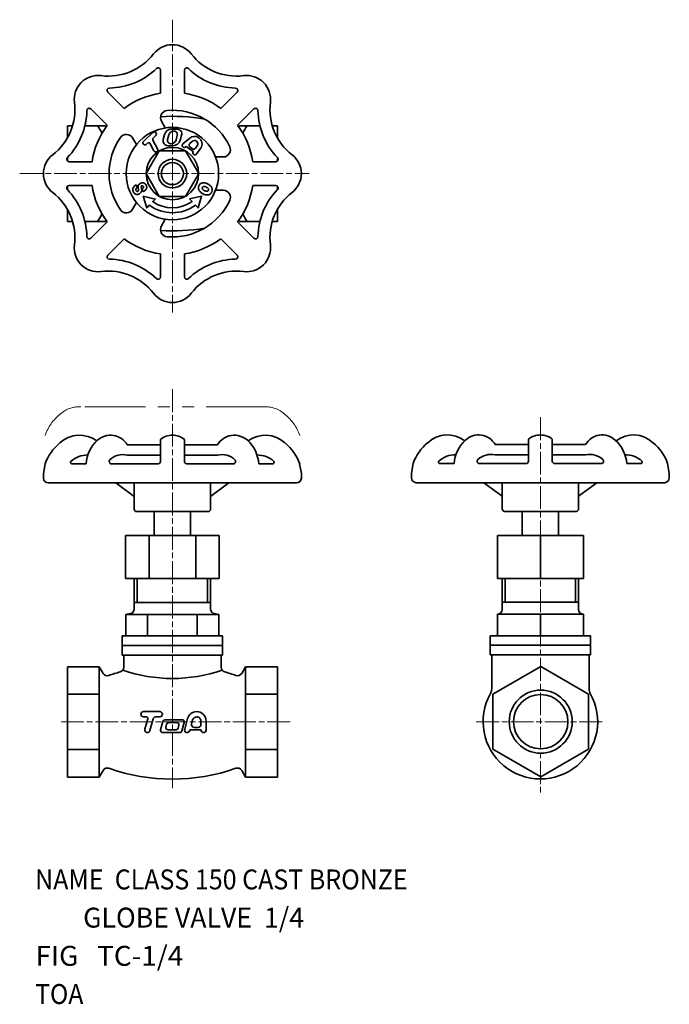
# Model space of a CAD drawing. Units: millimetres. Extents: x 85 to 221, y 198 to 404.
import ezdxf
from ezdxf.enums import TextEntityAlignment as Align

# ---------------------------------------------------------------- set-up
doc = ezdxf.new("R2010")
doc.units = ezdxf.units.MM
doc.header["$LTSCALE"] = 0.4
doc.linetypes.add('AM_ISO08W050', pattern=[18, 12, -1.5, 3, -1.5])
doc.linetypes.add('PHANTOM', pattern=[63.5, 31.75, -6.35, 6.35, -6.35, 6.35, -6.35])
for name, color, linetype, lineweight in [('01_表面形状', 7, 'Continuous', 35), ('05_想像線', 140, 'PHANTOM', 18), ('12_文字', 2, 'Continuous', 25), ('AM_7', 4, 'AM_ISO08W050', 18)]:
    doc.layers.add(name, color=color, linetype=linetype, lineweight=lineweight)
doc.styles.add('MX_NOTE_STANDARD', font='txt.shx', dxfattribs={"bigfont": 'extfont.shx'})

msp = doc.modelspace()

# ---------------------------------------------------------------- linework, layer by layer
at = {"layer": '01_表面形状', "color": 3}
for p, q in [((114.58, 388.9), (114.58, 393.72)), ((119.58, 388.9), (119.58, 393.72)), ((106.96, 385.74), (103.54, 389.15)), ((127.2, 385.74), (130.61, 389.15)), ((103.42, 382.2), (100.01, 385.62)), ((130.74, 382.2), (134.15, 385.62)), ((95.08, 379.56), (95.08, 382.08)), ((96.16, 382.08), (95.08, 382.08)), ((103.08, 382.08), (98.74, 382.08)), ((103.08, 382.08), (103.19, 381.89)), ((114.79, 383.05), (115.59, 381.65)), ((131.08, 382.08), (130.97, 381.89)), ((131.08, 382.08), (135.41, 382.08)), ((138, 382.08), (139.08, 382.08)), ((139.08, 379.56), (139.08, 382.08)), ((108.73, 379.55), (109.53, 378.15)), ((95.08, 374.73), (95.08, 375.43)), ((111.58, 372.08), (114.33, 376.84)), ((114.33, 376.84), (119.83, 376.84)), ((122.58, 372.08), (119.83, 376.84)), ((127.72, 375.58), (126.11, 375.58)), ((139.08, 374.73), (139.08, 375.43)), ((100.26, 374.58), (95.44, 374.58)), ((133.89, 374.58), (138.72, 374.58)), ((111.58, 372.08), (114.33, 367.32)), ((122.58, 372.08), (119.83, 367.32)), ((95.08, 369.43), (95.08, 368.73)), ((100.26, 369.58), (95.44, 369.58)), ((133.89, 369.58), (138.72, 369.58)), ((139.08, 369.43), (139.08, 368.73)), ((114.33, 367.32), (119.83, 367.32)), ((127.72, 368.58), (126.11, 368.58)), ((108.73, 364.61), (109.53, 366.01)), ((95.08, 364.6), (95.08, 362.08)), ((139.08, 364.6), (139.08, 362.08)), ((96.16, 362.08), (95.08, 362.08)), ((103.08, 362.08), (98.74, 362.08)), ((103.42, 361.96), (100.01, 358.55)), ((103.08, 362.08), (103.19, 362.28)), ((114.79, 361.11), (115.59, 362.51)), ((130.74, 361.96), (134.15, 358.55)), ((131.08, 362.08), (130.97, 362.28)), ((131.08, 362.08), (135.41, 362.08)), ((138, 362.08), (139.08, 362.08)), ((106.96, 358.42), (103.54, 355.01)), ((127.2, 358.42), (130.61, 355.01)), ((114.58, 355.27), (114.58, 350.44)), ((119.58, 355.27), (119.58, 350.44)), ((114.58, 316.43), (114.58, 311.8)), ((119.58, 316.43), (119.58, 311.8)), ((191.64, 316.47), (191.64, 311.85)), ((196.64, 316.47), (196.64, 311.85)), ((107.62, 315.3), (114.58, 315.3)), ((126.54, 315.3), (119.58, 315.3)), ((184.68, 315.35), (191.64, 315.35)), ((203.6, 315.35), (196.64, 315.35)), ((114.58, 313.11), (107.62, 313.11)), ((119.58, 313.11), (126.54, 313.11)), ((191.64, 313.15), (184.68, 313.15)), ((196.64, 313.15), (203.6, 313.15)), ((90.08, 309.3), (90.43, 311.3)), ((96.04, 311.3), (99, 311.3)), ((104.34, 311.3), (114.08, 311.3)), ((129.81, 311.3), (120.08, 311.3)), ((138.11, 311.3), (135.16, 311.3)), ((144.08, 309.3), (143.73, 311.3)), ((167.14, 309.35), (167.49, 311.35)), ((167.14, 309.35), (167.14, 308.35)), ((173.1, 311.35), (176.06, 311.35)), ((181.4, 311.35), (191.14, 311.35)), ((206.87, 311.35), (197.14, 311.35)), ((215.18, 311.35), (212.22, 311.35)), ((221.14, 309.35), (220.79, 311.35)), ((221.14, 309.35), (221.14, 308.35)), ((90.08, 309.3), (90.08, 308.3)), ((91.08, 307.3), (117.08, 307.3)), ((109.08, 304.49), (105.25, 307.3)), ((109.08, 307.3), (109.08, 301.8)), ((143.08, 307.3), (117.08, 307.3)), ((125.08, 307.3), (125.08, 301.8)), ((125.08, 304.49), (128.91, 307.3)), ((144.08, 309.3), (144.08, 308.3)), ((168.14, 307.35), (194.14, 307.35)), ((186.14, 304.53), (182.31, 307.35)), ((186.14, 307.35), (186.14, 301.85)), ((220.14, 307.35), (194.14, 307.35)), ((202.14, 307.35), (202.14, 301.85)), ((202.14, 304.53), (205.97, 307.35)), ((124.58, 301.3), (109.58, 301.3)), ((113.28, 301.3), (113.28, 296.26)), ((120.88, 301.3), (120.88, 296.26)), ((201.64, 301.35), (186.64, 301.35)), ((190.34, 301.35), (190.34, 296.3)), ((197.94, 301.35), (197.94, 296.3)), ((107.28, 296.26), (107.28, 287.26)), ((107.28, 296.26), (126.88, 296.26)), ((112.18, 296.26), (112.18, 287.26)), ((121.98, 296.26), (121.98, 287.26)), ((126.88, 296.26), (126.88, 287.26)), ((185.14, 296.3), (185.14, 287.3)), ((185.14, 296.3), (203.14, 296.3)), ((194.14, 296.3), (194.14, 287.3)), ((203.14, 296.3), (203.14, 287.3)), ((107.28, 287.26), (126.88, 287.26)), ((109.08, 287.26), (109.08, 280.9)), ((109.73, 287.26), (109.73, 282.26)), ((124.43, 287.26), (124.43, 282.26)), ((125.08, 287.26), (125.08, 280.9)), ((185.14, 287.3), (203.14, 287.3)), ((186.14, 287.3), (186.14, 280.8)), ((186.79, 287.3), (186.79, 282.3)), ((201.49, 287.3), (201.49, 282.3)), ((202.14, 287.3), (202.14, 280.8)), ((109.08, 282.26), (125.08, 282.26)), ((186.14, 282.3), (202.14, 282.3)), ((107.33, 279.76), (108.25, 279.92)), ((107.33, 279.76), (126.83, 279.76)), ((107.33, 279.76), (107.33, 275.26)), ((111.88, 279.76), (111.88, 275.26)), ((122.27, 279.76), (122.27, 275.26)), ((126.83, 279.76), (125.91, 279.92)), ((126.83, 279.76), (126.83, 275.26)), ((185.14, 279.8), (203.14, 279.8)), ((185.14, 279.8), (185.14, 275.3)), ((194.14, 279.8), (194.14, 275.3)), ((203.14, 279.8), (203.14, 275.3)), ((106.58, 275.26), (106.58, 273.26)), ((106.58, 275.26), (127.58, 275.26)), ((108.08, 275.26), (107.08, 275.26)), ((126.08, 275.26), (127.08, 275.26)), ((127.58, 275.26), (127.58, 273.26)), ((183.64, 275.3), (183.64, 273.3)), ((183.64, 275.3), (204.64, 275.3)), ((184.04, 275.3), (203.14, 275.3)), ((185.14, 275.3), (184.14, 275.3)), ((203.14, 275.3), (204.14, 275.3)), ((204.64, 275.3), (204.64, 273.3)), ((106.58, 273.26), (117.08, 273.26)), ((106.58, 273.26), (106.58, 271.26)), ((106.58, 273.26), (127.58, 273.26)), ((127.58, 273.26), (117.08, 273.26)), ((127.58, 273.26), (127.58, 271.26)), ((183.64, 273.3), (194.14, 273.3)), ((183.64, 273.3), (183.64, 271.3)), ((194.14, 273.3), (183.64, 273.3)), ((183.64, 273.3), (204.64, 273.3)), ((204.64, 273.3), (194.14, 273.3)), ((194.14, 273.3), (204.64, 273.3)), ((204.64, 273.3), (204.64, 271.3)), ((106.58, 271.26), (106.88, 271.26)), ((106.88, 271.26), (127.28, 271.26)), ((106.88, 271.26), (106.88, 268.7)), ((127.28, 271.26), (127.28, 268.7)), ((127.58, 271.26), (127.28, 271.26)), ((183.64, 271.3), (183.94, 271.3)), ((183.64, 271.3), (204.64, 271.3)), ((183.94, 271.3), (183.94, 264.17)), ((204.34, 271.3), (204.34, 264.17)), ((95.08, 268.8), (95.08, 245.71)), ((95.08, 268.8), (101.76, 268.8)), ((101.76, 268.8), (102.56, 267.42)), ((101.76, 268.8), (101.76, 245.71)), ((132.39, 268.8), (131.59, 267.42)), ((139.08, 268.8), (132.39, 268.8)), ((132.39, 268.8), (132.39, 245.71)), ((139.08, 268.8), (139.08, 245.71)), ((184.21, 263.08), (194.21, 268.85)), ((194.21, 268.85), (204.21, 263.08)), ((95.08, 263.03), (101.76, 263.03)), ((139.08, 263.03), (132.39, 263.03)), ((184.21, 263.08), (184.21, 251.53)), ((204.21, 263.08), (204.21, 251.53)), ((95.08, 251.48), (101.76, 251.48)), ((139.08, 251.48), (132.39, 251.48)), ((184.21, 251.53), (194.21, 245.76)), ((194.21, 245.76), (204.21, 251.53)), ((95.08, 245.71), (101.76, 245.71)), ((101.76, 245.71), (102.56, 247.09)), ((132.39, 245.71), (131.59, 247.09)), ((139.08, 245.71), (132.39, 245.71))]:
    msp.add_line(p, q, dxfattribs=at)
for points in [[(113.2, 376.85), (112.35, 378.43, 0.493145), (111.94, 378.5), (111.61, 378.2, -1), (111.02, 378.84), (113, 380.69, -1), (113.6, 380.05), (113.1, 379.58, 0.339454), (113.01, 379.06), (113.97, 377.25, -1.006176)], [(116.17, 377.92, -0.493145), (115.15, 379.24), (115.42, 380.25, -0.339454), (116.94, 381.42), (117.99, 381.42, -0.493145), (119.01, 380.1), (118.73, 379.08, -0.339454), (117.21, 377.92)], [(117.33, 380.98), (117.42, 380.98, -0.493145), (118.1, 380.1), (117.84, 379.13, -0.339454), (116.83, 378.35), (116.73, 378.35, -0.493145), (116.06, 379.24), (116.32, 380.2, -0.339454)], [(119.94, 377.74), (121.43, 376.69, 1), (122.15, 376.19), (123, 377.41, 0.414576), (122.61, 379.6, 0.339799), (120.7, 379.52), (119.28, 378.33, 1), (119.85, 377.66)], [(122.28, 377.91, 0.415029), (122.11, 378.89, 0.340231), (121.26, 378.85), (120.72, 378.4, 0.493145), (120.75, 377.7), (121.32, 377.3, 0.414214), (121.93, 377.41)], [(110.97, 367.36), (111.7, 364.89), (112.24, 365.47, 0.32626), (121.91, 365.46), (122.44, 364.89), (123.19, 367.36), (120.68, 366.78), (121.21, 366.22, -0.316492), (112.95, 366.21), (113.47, 366.76)], [(111.32, 255.71), (111.9, 257.89, 0.493145), (111.58, 258.31), (111.02, 258.31, -1), (111.02, 259.41), (114.44, 259.41, -1), (114.44, 258.31), (113.57, 258.31, 0.339454), (113.04, 257.9), (112.38, 255.42, -1.006176)], [(120.76, 255.56), (123.05, 255.56, 1), (124.15, 255.56), (124.15, 257.43, 0.414576), (122.17, 259.41, 0.339799), (120.26, 257.94), (119.66, 255.71, 1), (120.72, 255.42)], [(123.05, 257.43, 0.415029), (122.17, 258.31, 0.340231), (121.32, 257.66), (121.09, 256.8, 0.493145), (121.62, 256.11), (122.5, 256.11, 0.414214), (123.05, 256.66)], [(119.05, 255.35), (119.53, 257.14, 0.493145), (119.09, 257.7), (115.54, 257.7, 0.339454), (115.1, 257.37), (114.62, 255.58, 0.493145), (115.06, 255.01), (118.61, 255.01, 0.339454)], [(117.84, 255.61, 0.339454), (118.28, 255.94), (118.44, 256.54, 0.493145), (118, 257.11), (116.31, 257.11, 0.339454), (115.87, 256.77), (115.71, 256.18, 0.493145), (116.15, 255.61)]]:
    msp.add_lwpolyline(points, format="xyb", close=True, dxfattribs=at)
for points in [[(109.49, 369.72), (109.23, 369.54), (109.14, 369.48), (109.02, 369.38), (108.97, 369.28), (108.9, 369.2), (108.85, 369.1), (108.8, 368.99), (108.78, 368.82), (108.78, 368.73), (108.78, 368.64), (108.8, 368.52), (108.85, 368.39), (108.89, 368.29), (108.95, 368.19), (109.03, 368.08), (109.11, 367.97), (109.24, 367.88), (109.38, 367.79), (109.49, 367.77), (109.59, 367.74), (109.71, 367.73), (109.84, 367.74), (109.96, 367.76), (110.08, 367.8), (110.17, 367.85), (110.26, 367.91), (110.33, 367.96), (110.43, 368.04), (110.49, 368.1), (110.56, 368.19), (110.61, 368.32), (110.65, 368.45), (110.65, 368.62), (110.57, 369.37), (110.57, 369.42), (110.6, 369.46), (110.63, 369.5), (110.64, 369.51), (110.68, 369.53), (110.72, 369.55), (110.75, 369.54), (110.82, 369.53), (110.85, 369.52), (110.9, 369.49), (110.95, 369.43), (111, 369.35), (111.03, 369.28), (111.04, 369.21), (111.04, 369.15), (111.02, 369.11), (110.98, 369.05), (110.91, 368.97), (110.71, 368.84), (110.98, 368.31), (111.23, 368.45), (111.32, 368.52), (111.43, 368.59), (111.51, 368.69), (111.57, 368.77), (111.61, 368.84), (111.67, 368.95), (111.69, 369.1), (111.69, 369.2), (111.69, 369.29), (111.67, 369.39), (111.62, 369.56), (111.57, 369.67), (111.49, 369.79), (111.43, 369.88), (111.35, 369.96), (111.2, 370.08), (111.06, 370.14), (110.93, 370.16), (110.82, 370.16), (110.7, 370.15), (110.58, 370.13), (110.48, 370.1), (110.33, 370.02), (110.24, 369.96), (110.16, 369.9), (110.08, 369.83), (109.99, 369.72), (109.91, 369.57), (109.9, 369.43), (109.91, 369.3), (109.99, 368.57), (109.99, 368.54), (109.96, 368.48), (109.93, 368.44), (109.89, 368.41), (109.82, 368.36), (109.78, 368.35), (109.72, 368.35), (109.68, 368.36), (109.63, 368.38), (109.56, 368.42), (109.52, 368.46), (109.51, 368.48), (109.48, 368.53), (109.44, 368.62), (109.41, 368.69), (109.4, 368.73), (109.4, 368.76), (109.4, 368.82), (109.42, 368.87), (109.49, 368.97), (109.52, 369.01), (109.59, 369.06), (109.77, 369.18)], [(122.57, 368.75), (122.54, 368.88), (122.53, 369), (122.53, 369.1), (122.53, 369.23), (122.56, 369.36), (122.6, 369.45), (122.64, 369.54), (122.68, 369.64), (122.75, 369.74), (122.82, 369.84), (122.91, 369.94), (123.03, 370.01), (123.11, 370.05), (123.2, 370.1), (123.32, 370.13), (123.44, 370.16), (123.54, 370.16), (123.64, 370.16), (123.76, 370.15), (123.86, 370.13), (123.95, 370.13), (124.03, 370.11), (124.16, 370.06), (124.26, 370.02), (124.34, 369.98), (124.45, 369.95), (124.6, 369.86), (124.7, 369.78), (124.77, 369.74), (124.87, 369.67), (124.96, 369.61), (125.06, 369.5), (125.18, 369.36), (125.27, 369.26), (125.35, 369.09), (125.39, 368.96), (125.41, 368.87), (125.43, 368.77), (125.45, 368.64), (125.43, 368.52), (125.39, 368.41), (125.37, 368.32), (125.33, 368.21), (125.27, 368.12), (125.22, 368.06), (125.17, 367.98), (125.13, 367.93), (125.06, 367.85), (124.94, 367.79), (124.84, 367.74), (124.75, 367.67), (124.56, 367.62), (124.43, 367.61), (124.31, 367.61), (124.19, 367.64), (124.07, 367.65), (123.96, 367.66), (123.84, 367.7), (123.72, 367.74), (123.58, 367.79), (123.48, 367.85), (123.38, 367.91), (123.25, 367.98), (123.14, 368.05), (123.02, 368.13), (122.95, 368.22), (122.88, 368.3), (122.79, 368.39), (122.72, 368.47), (122.66, 368.58), (122.61, 368.67)], [(123.38, 368.84), (123.35, 368.9), (123.33, 368.95), (123.33, 368.99), (123.32, 369.06), (123.33, 369.09), (123.36, 369.18), (123.38, 369.22), (123.4, 369.25), (123.46, 369.32), (123.48, 369.34), (123.54, 369.36), (123.62, 369.39), (123.69, 369.4), (123.77, 369.4), (123.89, 369.38), (123.98, 369.35), (124.09, 369.31), (124.31, 369.19), (124.39, 369.14), (124.48, 369.05), (124.54, 368.98), (124.58, 368.93), (124.61, 368.87), (124.63, 368.8), (124.65, 368.75), (124.65, 368.71), (124.65, 368.66), (124.65, 368.64), (124.64, 368.61), (124.6, 368.53), (124.57, 368.48), (124.55, 368.46), (124.52, 368.43), (124.48, 368.41), (124.42, 368.39), (124.38, 368.38), (124.28, 368.38), (124.21, 368.37), (124.15, 368.37), (124.05, 368.39), (124, 368.41), (123.93, 368.44), (123.84, 368.47), (123.78, 368.5), (123.71, 368.54), (123.63, 368.59), (123.58, 368.62), (123.53, 368.67), (123.46, 368.73), (123.44, 368.76), (123.39, 368.82)]]:
    msp.add_lwpolyline(points, close=True, dxfattribs=at)
for centre, radius in [((117.08, 372.08), 9.68), ((117.08, 372.08), 5.49), ((117.08, 372.08), 3), ((117.08, 372.08), 2.3), ((194.21, 257.3), 6.6), ((194.21, 257.3), 5.7)]:
    msp.add_circle(centre, radius, dxfattribs=at)
for centre, radius, start, end in [((117.08, 394.08), 5, 37.8146, 142.1854), ((103.65, 404.5), 12, 262.8146, 322.1854), ((130.51, 404.5), 12, 217.8146, 277.1854), ((103.65, 404.5), 14.5, 270.9463, 314.0537), ((114.08, 393.72), 0.5, 360, 134.0537), ((120.08, 393.72), 0.5, 45.9463, 180), ((130.51, 404.5), 14.5, 225.9463, 269.0537), ((101.52, 387.64), 5, 82.8146, 187.1854), ((132.63, 387.64), 5, 352.8146, 97.1854), ((103.9, 389.51), 0.5, 90.9463, 225), ((130.26, 389.51), 0.5, 315, 89.0537), ((117.08, 372.08), 17, 98.4565, 126.5435), ((117.08, 372.08), 17, 53.4565, 81.5435), ((84.66, 385.51), 12, 307.8146, 7.1854), ((99.65, 385.26), 0.5, 45, 179.0537), ((134.5, 385.26), 0.5, 0.9463, 135), ((149.5, 385.51), 12, 172.8146, 232.1854), ((84.66, 385.51), 14.5, 315.9463, 359.0537), ((116.09, 383.8), 1.5, 94.8347, 210), ((117.08, 344.08), 40, 80.3366, 93.5499), ((117.08, 372.08), 13.26, 25.1653, 94.8347), ((149.5, 385.51), 14.5, 180.9463, 224.0537), ((117.08, 372.08), 17, 143.4565, 171.5435), ((94.7, 377.08), 8.37, 24.3822, 36.6564), ((117.08, 372.08), 17, 8.4565, 36.5435), ((139.45, 377.08), 8.37, 143.3436, 155.6178), ((117.08, 372.08), 13.26, 145.1653, 214.8347), ((107.43, 378.8), 1.5, 30, 145.1653), ((127.72, 377.08), 1.5, 270, 25.1653), ((95.08, 372.08), 5, 127.8146, 232.1854), ((95.44, 375.08), 0.5, 135.9463, 270), ((138.72, 375.08), 0.5, 270, 44.0537), ((139.08, 372.08), 5, 307.8146, 52.1854), ((95.44, 369.08), 0.5, 90, 224.0537), ((117.08, 372.08), 17, 188.4565, 216.5435), ((117.08, 372.08), 17, 323.4565, 351.5435), ((138.72, 369.08), 0.5, 315.9463, 90), ((84.66, 358.65), 12, 352.8146, 52.1854), ((84.66, 358.65), 14.5, 0.9463, 44.0537), ((127.72, 367.08), 1.5, 334.8347, 90), ((149.5, 358.65), 14.5, 135.9463, 179.0537), ((149.5, 358.65), 12, 127.8146, 187.1854), ((117.08, 372.08), 13.26, 265.1653, 334.8347), ((94.7, 367.08), 8.37, 323.3436, 335.6178), ((107.43, 365.36), 1.5, 214.8347, 330), ((139.45, 367.08), 8.37, 204.3822, 216.6564), ((116.09, 360.36), 1.5, 150, 265.1653), ((99.65, 358.9), 0.5, 180.9463, 315), ((117.08, 400.08), 40, 266.4501, 279.6634), ((134.5, 358.9), 0.5, 225, 359.0537), ((101.52, 356.52), 5, 172.8146, 277.1854), ((117.08, 372.08), 17, 233.4565, 261.5435), ((117.08, 372.08), 17, 278.4565, 306.5435), ((132.63, 356.52), 5, 262.8146, 7.1854), ((103.9, 354.66), 0.5, 135, 269.0537), ((130.26, 354.66), 0.5, 270.9463, 45), ((103.65, 339.66), 14.5, 45.9463, 89.0537), ((130.51, 339.66), 14.5, 90.9463, 134.0537), ((103.65, 339.66), 12, 37.8146, 97.1854), ((130.51, 339.66), 12, 82.8146, 142.1854), ((114.08, 350.44), 0.5, 225.9463, 0), ((120.08, 350.44), 0.5, 180, 314.0537), ((117.08, 350.08), 5, 217.8146, 322.1854), ((99.85, 307.96), 10, 129.4433, 160.454), ((97.61, 311.3), 6, 52.8488, 133.1812), ((106.28, 310.82), 7.3, 132.1091, 176.1656), ((104.13, 313.25), 4.05, 30.4233, 132.6952), ((117.08, 313.3), 4, 90, 128.6822), ((117.08, 313.3), 4, 51.3178, 90), ((130.03, 313.25), 4.05, 47.3048, 149.5767), ((127.88, 310.82), 7.3, 3.8344, 47.8909), ((136.55, 311.3), 6, 46.8188, 127.1512), ((134.31, 307.96), 10, 19.546, 50.5567), ((176.91, 308.01), 10, 129.4433, 160.454), ((174.67, 311.35), 6, 52.8488, 133.1812), ((183.34, 310.86), 7.3, 132.1091, 176.1656), ((181.19, 313.3), 4.05, 30.4233, 132.6952), ((194.14, 313.35), 4, 90, 128.6822), ((194.14, 313.35), 4, 51.3178, 90), ((207.09, 313.3), 4.05, 47.3048, 149.5767), ((204.94, 310.86), 7.3, 3.8344, 47.8909), ((213.61, 311.35), 6, 46.8188, 127.1512), ((211.37, 308.01), 10, 19.546, 50.5567), ((96.04, 311.6), 0.3, 132.0795, 270), ((99.32, 307.97), 5.19, 89.4675, 132.0795), ((104.34, 311.8), 0.5, 132.6995, 270), ((106.69, 309.26), 3.96, 76.3755, 132.6995), ((114.08, 311.8), 0.5, 270, 0), ((120.08, 311.8), 0.5, 180, 270), ((127.47, 309.26), 3.96, 47.3005, 103.6245), ((129.81, 311.8), 0.5, 270, 47.3005), ((134.84, 307.97), 5.19, 47.9205, 90.5325), ((138.11, 311.6), 0.3, 270, 47.9205), ((173.1, 311.65), 0.3, 132.0795, 270), ((176.38, 308.02), 5.19, 89.4675, 132.0795), ((181.4, 311.85), 0.5, 132.6995, 270), ((183.75, 309.31), 3.96, 76.3755, 132.6995), ((191.14, 311.85), 0.5, 270, 0), ((197.14, 311.85), 0.5, 180, 270), ((204.53, 309.31), 3.96, 47.3005, 103.6245), ((206.87, 311.85), 0.5, 270, 47.3005), ((211.9, 308.02), 5.19, 47.9205, 90.5325), ((215.18, 311.65), 0.3, 270, 47.9205), ((91.08, 308.3), 1, 180, 270), ((143.08, 308.3), 1, 270, 0), ((168.14, 308.35), 1, 180, 270), ((220.14, 308.35), 1, 270, 0), ((109.58, 301.8), 0.5, 180, 270), ((124.58, 301.8), 0.5, 270, 0), ((186.64, 301.85), 0.5, 180, 270), ((201.64, 301.85), 0.5, 270, 0), ((108.08, 280.9), 1, 280, 359.9997), ((126.08, 280.9), 1, 180.0003, 260), ((185.14, 280.8), 1, 270, 360), ((203.14, 280.8), 1, 180, 270), ((105.88, 268.7), 1, 285.853, 0), ((117.08, 297.97), 31.63, 250.8015, 289.1985), ((128.28, 268.7), 1, 180, 254.147), ((103.43, 267.92), 1, 210, 289.446), ((117.08, 229.26), 40, 105.853, 109.446), ((117.08, 229.26), 40, 70.554, 74.147), ((130.73, 267.92), 1, 250.554, 330), ((181.94, 264.17), 2, 330.6251, 0), ((206.34, 264.17), 2, 180, 209.3749), ((194.14, 257.3), 12, 150.6251, 29.3749), ((103.43, 246.59), 1, 70.554, 150), ((117.08, 285.26), 40, 250.554, 289.446), ((130.73, 246.59), 1, 30, 109.446)]:
    msp.add_arc(centre, radius, start, end, dxfattribs=at)
at = {"layer": '05_想像線', "color": 110}
msp.add_line((136.87, 323.26), (97.29, 323.26), dxfattribs=at)
for centre, radius, start, end in [((97.61, 317.26), 6, 86.985, 133.1812), ((136.55, 317.26), 6, 46.8188, 93.015), ((99.85, 313.92), 10, 129.4433, 160.454), ((134.31, 313.92), 10, 19.546, 50.5567)]:
    msp.add_arc(centre, radius, start, end, dxfattribs=at)
at = {"layer": 'AM_7'}
for p, q in [((117.08, 404.32), (117.08, 343.02)), ((85.1, 372.08), (145.74, 372.08)), ((117.08, 326.91), (117.08, 243.36)), ((194.14, 321.04), (194.14, 242.36)), ((141.75, 257.26), (93.17, 257.26)), ((180.68, 257.3), (207.73, 257.3))]:
    msp.add_line(p, q, dxfattribs=at)

# ---------------------------------------------------------------- texts
at = {"layer": '12_文字', "color": 110, "style": 'MX_NOTE_STANDARD'}
for s, height, width, p in [('NAME  CLASS 150 CAST BRONZE', 4.1672, 0.921797, (88.33, 224.26)), ('        GLOBE VALVE  1/4', 4.1672, 0.982303, (88.37, 216.26)), ('FIG   TC-1/4', 4.1672, 1.028417, (88.41, 208.26)), ('TOA', 4.167, 0.912486, (88.33, 200.26))]:
    msp.add_text(s, height=height, dxfattribs=dict(at, width=width)).set_placement(p, align=Align.MIDDLE_LEFT)

doc.saveas('drawing.dxf')
